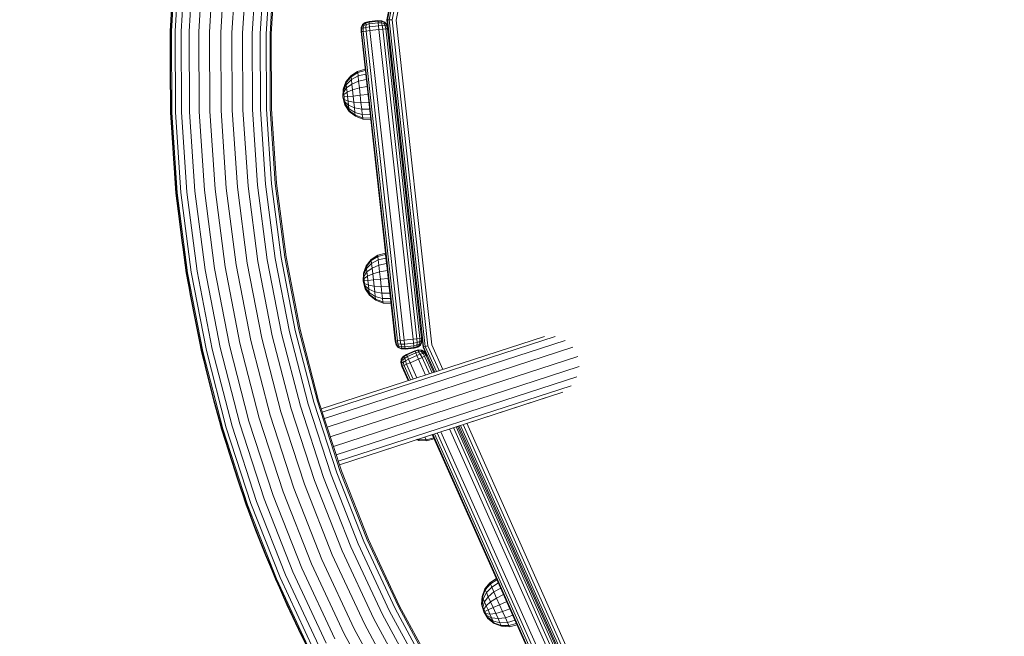
# Model space of a CAD drawing. Units: millimetres. Extents: x 741084 to 757005, y 144024 to 168216.
# Drawn here: x 746510 to 747056, y 149907 to 150248 of the extents above; entities that cross this region are included whole.
import ezdxf

# ---------------------------------------------------------------- set-up
doc = ezdxf.new("R2010")
doc.units = ezdxf.units.MM
doc.header["$PDSIZE"] = -1
doc.layers.add('размер', color=92, linetype='Continuous', lineweight=15)
doc.dimstyles.new('Размер М1.1', dxfattribs={"dimtxt": 300, "dimasz": 200, "dimexe": 1, "dimexo": 1, "dimgap": 50, "dimtad": 1, "dimdec": 0, "dimzin": 0, "dimtxsty": 'Standard', "dimcen": 2.5, "dimazin": 0, "dimtfac": 1, "dimtmove": 0, "dimatfit": 3, "dimfxl": 1, "dimtzin": 0, "dimarcsym": 0})

# ---------------------------------------------------------------- blocks, each defined once
blk = doc.blocks.new('*D26')
at = {"layer": 'Defpoints', "color": 0, "transparency": 16777216}
for p in [(753592.03, 158650.45, 349.74), (741596.69, 144023.91), (751591.02, 144023.91, 349.74)]:
    blk.add_point(p, dxfattribs=at)
at = {"layer": 'размер', "color": 0, "lineweight": -2, "transparency": 16777216}
for p, q in [((753591.03, 158650.45), (741595.69, 158650.45)), ((741596.69, 158450.45), (741596.69, 144223.91)), ((751590.02, 144023.91), (741595.69, 144023.91))]:
    blk.add_line(p, q, dxfattribs=at)
at = {"layer": 'размер', "color": 0, "transparency": 16777216}
for points in [[(741563.36, 158450.45), (741630.03, 158450.45), (741596.69, 158650.45)], [(741563.36, 144223.91), (741630.03, 144223.91), (741596.69, 144023.91)]]:
    blk.add_solid(points, dxfattribs=at)
at = {"layer": 'размер', "color": 0, "transparency": 16777216, "insert": (741346.69, 151337.18), "char_height": 400, "attachment_point": 5, "rotation": 90}
blk.add_mtext('14500', dxfattribs=at)
blk = doc.blocks.new('*D29')
at = {"layer": 'Defpoints', "color": 0, "transparency": 16777216}
for p in [(754165.75, 156831.4, 349.74), (742989.38, 145524.06), (749448.19, 145524.06, 349.74)]:
    blk.add_point(p, dxfattribs=at)
at = {"layer": 'размер', "color": 0, "lineweight": -2, "transparency": 16777216}
for p, q in [((754164.75, 156831.4), (742988.38, 156831.4)), ((742989.38, 156631.4), (742989.38, 145724.06)), ((749447.19, 145524.06), (742988.38, 145524.06))]:
    blk.add_line(p, q, dxfattribs=at)
at = {"layer": 'размер', "color": 0, "transparency": 16777216}
for points in [[(742956.05, 156631.4), (743022.72, 156631.4), (742989.38, 156831.4)], [(742956.05, 145724.06), (743022.72, 145724.06), (742989.38, 145524.06)]]:
    blk.add_solid(points, dxfattribs=at)
at = {"layer": 'размер', "color": 0, "transparency": 16777216, "insert": (742739.38, 151177.73), "char_height": 400, "attachment_point": 5, "rotation": 90}
blk.add_mtext('11200', dxfattribs=at)

msp = doc.modelspace()

# ---------------------------------------------------------------- linework, layer by layer
at = {"color": 0, "linetype": 'Continuous', "lineweight": 0}
for p, q in [((746713.82, 150248.42, 349.74), (746738.97, 150374.29, 349.74)), ((746714.13, 150248.41, 349.74), (746739.27, 150374.18, 349.74)), ((746715.08, 150248.37, 349.74), (746740.16, 150373.85, 349.74)), ((746716.66, 150248.3, 349.74), (746741.64, 150373.31, 349.74)), ((746718.87, 150248.2, 349.74), (746743.72, 150372.56, 349.74)), ((746593.73, 150242.1, 349.74), (746596.43, 150287.38, 349.74)), ((746594.44, 150242.08, 349.74), (746597.13, 150287.32, 349.74)), ((746596.51, 150242.02, 349.74), (746599.19, 150287.13, 349.74)), ((746599.84, 150241.93, 349.74), (746602.51, 150286.83, 349.74)), ((746604.28, 150241.8, 349.74), (746606.93, 150286.43, 349.74)), ((746609.59, 150241.65, 349.74), (746612.22, 150285.95, 349.74)), ((746615.51, 150241.49, 349.74), (746618.12, 150285.41, 349.74)), ((746621.74, 150241.32, 349.74), (746624.33, 150284.85, 349.74)), ((746627.97, 150241.14, 349.74), (746630.54, 150284.28, 349.74)), ((746633.89, 150240.98, 349.74), (746636.43, 150283.75, 349.74)), ((746639.2, 150240.83, 349.74), (746641.72, 150283.27, 349.74)), ((746643.63, 150240.7, 349.74), (746646.14, 150282.86, 349.74)), ((746646.97, 150240.61, 349.74), (746649.46, 150282.56, 349.74)), ((746649.04, 150240.55, 349.74), (746651.53, 150282.37, 349.74)), ((746649.74, 150240.53, 349.74), (746652.23, 150282.31, 349.74)), ((746703.88, 150247.33, 349.74), (746708.85, 150247.88, 349.74)), ((746708.85, 150247.88, 349.74), (746708.88, 150247.57, 349.74)), ((746708.85, 150247.88, 349.74), (746711.06, 150247.81, 349.74)), ((746711.06, 150247.81, 349.74), (746710.94, 150247.48, 349.74)), ((746712.71, 150247.05, 349.74), (746711.06, 150247.81, 349.74)), ((746714.36, 150243.46, 349.74), (746713.82, 150248.42, 349.74)), ((746713.82, 150248.42, 349.74), (746714.13, 150248.41, 349.74)), ((746734.11, 150067.02, 349.74), (746714.13, 150248.41, 349.74)), ((746715.08, 150248.37, 349.74), (746714.13, 150248.41, 349.74)), ((746735.02, 150067.27, 349.74), (746715.08, 150248.37, 349.74)), ((746715.08, 150248.37, 349.74), (746716.66, 150248.3, 349.74)), ((746736.55, 150067.68, 349.74), (746716.66, 150248.3, 349.74)), ((746738.68, 150068.26, 349.74), (746718.87, 150248.2, 349.74)), ((746699.46, 150241.81, 349.74), (746699.53, 150244.02, 349.74)), ((746700.29, 150245.68, 349.74), (746699.53, 150244.02, 349.74)), ((746699.53, 150244.02, 349.74), (746699.86, 150243.9, 349.74)), ((746699.77, 150241.85, 349.74), (746699.86, 150243.9, 349.74)), ((746700.46, 150245.54, 349.74), (746699.86, 150243.9, 349.74)), ((746700.67, 150243.68, 349.74), (746699.86, 150243.9, 349.74)), ((746700.29, 150245.68, 349.74), (746701.74, 150246.78, 349.74)), ((746700.29, 150245.68, 349.74), (746700.46, 150245.54, 349.74)), ((746700.46, 150245.54, 349.74), (746701.93, 150246.49, 349.74)), ((746700.98, 150245.13, 349.74), (746700.46, 150245.54, 349.74)), ((746700.98, 150245.13, 349.74), (746700.67, 150243.68, 349.74)), ((746700.67, 150243.68, 349.74), (746702.19, 150244.16, 349.74)), ((746700.7, 150241.95, 349.74), (746700.67, 150243.68, 349.74)), ((746700.98, 150245.13, 349.74), (746702.32, 150245.74, 349.74)), ((746703.88, 150247.33, 349.74), (746701.74, 150246.78, 349.74)), ((746701.74, 150246.78, 349.74), (746701.93, 150246.49, 349.74)), ((746703.91, 150247.02, 349.74), (746701.93, 150246.49, 349.74)), ((746702.32, 150245.74, 349.74), (746701.93, 150246.49, 349.74)), ((746702.32, 150245.74, 349.74), (746702.19, 150244.16, 349.74)), ((746704.19, 150244.54, 349.74), (746702.19, 150244.16, 349.74)), ((746702.25, 150242.12, 349.74), (746702.19, 150244.16, 349.74)), ((746704.43, 150242.36, 349.74), (746702.25, 150242.12, 349.74)), ((746704.02, 150246.09, 349.74), (746702.32, 150245.74, 349.74)), ((746703.88, 150247.33, 349.74), (746703.91, 150247.02, 349.74)), ((746703.91, 150247.02, 349.74), (746708.88, 150247.57, 349.74)), ((746704.02, 150246.09, 349.74), (746703.91, 150247.02, 349.74)), ((746704.02, 150246.09, 349.74), (746708.99, 150246.64, 349.74)), ((746704.02, 150246.09, 349.74), (746704.19, 150244.54, 349.74)), ((746704.19, 150244.54, 349.74), (746709.16, 150245.08, 349.74)), ((746704.43, 150242.36, 349.74), (746704.19, 150244.54, 349.74)), ((746704.43, 150242.36, 349.74), (746709.4, 150242.91, 349.74)), ((746723.31, 150070.82, 349.74), (746704.43, 150242.36, 349.74)), ((746708.99, 150246.64, 349.74), (746708.88, 150247.57, 349.74)), ((746708.88, 150247.57, 349.74), (746710.94, 150247.48, 349.74)), ((746708.99, 150246.64, 349.74), (746710.71, 150246.67, 349.74)), ((746708.99, 150246.64, 349.74), (746709.16, 150245.08, 349.74)), ((746709.16, 150245.08, 349.74), (746711.19, 150245.15, 349.74)), ((746709.4, 150242.91, 349.74), (746709.16, 150245.08, 349.74)), ((746709.4, 150242.91, 349.74), (746711.57, 150243.15, 349.74)), ((746709.4, 150242.91, 349.74), (746728.28, 150071.36, 349.74)), ((746710.71, 150246.67, 349.74), (746710.94, 150247.48, 349.74)), ((746712.16, 150246.36, 349.74), (746710.71, 150246.67, 349.74)), ((746710.71, 150246.67, 349.74), (746711.19, 150245.15, 349.74)), ((746712.57, 150246.87, 349.74), (746710.94, 150247.48, 349.74)), ((746712.78, 150245.01, 349.74), (746711.19, 150245.15, 349.74)), ((746711.57, 150243.15, 349.74), (746711.19, 150245.15, 349.74)), ((746713.12, 150243.32, 349.74), (746711.57, 150243.15, 349.74)), ((746711.57, 150243.15, 349.74), (746730.46, 150071.6, 349.74)), ((746712.16, 150246.36, 349.74), (746712.57, 150246.87, 349.74)), ((746712.16, 150246.36, 349.74), (746712.78, 150245.01, 349.74)), ((746712.71, 150247.05, 349.74), (746712.57, 150246.87, 349.74)), ((746712.57, 150246.87, 349.74), (746713.52, 150245.41, 349.74)), ((746712.71, 150247.05, 349.74), (746713.82, 150245.6, 349.74)), ((746712.78, 150245.01, 349.74), (746713.52, 150245.41, 349.74)), ((746713.12, 150243.32, 349.74), (746712.78, 150245.01, 349.74)), ((746713.12, 150243.32, 349.74), (746714.06, 150243.42, 349.74)), ((746732.01, 150071.77, 349.74), (746713.12, 150243.32, 349.74)), ((746713.82, 150245.6, 349.74), (746713.52, 150245.41, 349.74)), ((746714.06, 150243.42, 349.74), (746713.52, 150245.41, 349.74)), ((746714.36, 150243.46, 349.74), (746713.82, 150245.6, 349.74)), ((746714.37, 150243.46, 349.74), (746714.06, 150243.42, 349.74)), ((746732.94, 150071.88, 349.74), (746714.06, 150243.42, 349.74)), ((746593.91, 150197.02, 349.74), (746593.73, 150242.1, 349.74)), ((746594.61, 150197.05, 349.74), (746594.44, 150242.08, 349.74)), ((746596.68, 150197.12, 349.74), (746596.51, 150242.02, 349.74)), ((746600.01, 150197.24, 349.74), (746599.84, 150241.93, 349.74)), ((746604.45, 150197.39, 349.74), (746604.28, 150241.8, 349.74)), ((746609.76, 150197.58, 349.74), (746609.59, 150241.65, 349.74)), ((746615.67, 150197.78, 349.74), (746615.51, 150241.49, 349.74)), ((746621.9, 150198, 349.74), (746621.74, 150241.32, 349.74)), ((746628.13, 150198.22, 349.74), (746627.97, 150241.14, 349.74)), ((746634.05, 150198.43, 349.74), (746633.89, 150240.98, 349.74)), ((746639.36, 150198.61, 349.74), (746639.2, 150240.83, 349.74)), ((746643.79, 150198.77, 349.74), (746643.63, 150240.7, 349.74)), ((746647.13, 150198.89, 349.74), (746646.97, 150240.61, 349.74)), ((746649.2, 150198.96, 349.74), (746649.04, 150240.55, 349.74)), ((746649.9, 150198.98, 349.74), (746649.74, 150240.53, 349.74)), ((746699.46, 150241.81, 349.74), (746699.77, 150241.85, 349.74)), ((746699.46, 150241.81, 349.74), (746718.34, 150070.27, 349.74)), ((746700.7, 150241.95, 349.74), (746699.77, 150241.85, 349.74)), ((746699.77, 150241.85, 349.74), (746718.65, 150070.3, 349.74)), ((746700.7, 150241.95, 349.74), (746702.25, 150242.12, 349.74)), ((746700.7, 150241.95, 349.74), (746719.59, 150070.41, 349.74)), ((746721.14, 150070.58, 349.74), (746702.25, 150242.12, 349.74)), ((746697.53, 150219.79, 349.74), (746701.75, 150220.94, 349.74)), ((746691.13, 150213.97, 349.74), (746693.87, 150217.38, 349.74)), ((746691.17, 150213.57, 349.74), (746693.93, 150216.83, 349.74)), ((746691.3, 150212.4, 349.74), (746694.11, 150215.23, 349.74)), ((746693.87, 150217.38, 349.74), (746697.53, 150219.79, 349.74)), ((746693.87, 150217.38, 349.74), (746693.93, 150216.83, 349.74)), ((746693.93, 150216.83, 349.74), (746697.6, 150219.14, 349.74)), ((746693.93, 150216.83, 349.74), (746694.11, 150215.23, 349.74)), ((746694.11, 150215.23, 349.74), (746697.81, 150217.26, 349.74)), ((746694.11, 150215.23, 349.74), (746694.38, 150212.74, 349.74)), ((746697.53, 150219.79, 349.74), (746697.6, 150219.14, 349.74)), ((746697.6, 150219.14, 349.74), (746701.83, 150220.26, 349.74)), ((746697.6, 150219.14, 349.74), (746697.81, 150217.26, 349.74)), ((746697.81, 150217.26, 349.74), (746702.05, 150218.28, 349.74)), ((746697.81, 150217.26, 349.74), (746698.13, 150214.33, 349.74)), ((746698.13, 150214.33, 349.74), (746702.39, 150215.2, 349.74)), ((746689.37, 150205.49, 349.74), (746689.58, 150209.87, 349.74)), ((746689.58, 150209.87, 349.74), (746691.13, 150213.97, 349.74)), ((746689.58, 150209.87, 349.74), (746689.6, 150209.66, 349.74)), ((746689.6, 150209.66, 349.74), (746691.17, 150213.57, 349.74)), ((746689.6, 150209.66, 349.74), (746689.67, 150209.05, 349.74)), ((746689.67, 150209.05, 349.74), (746691.3, 150212.4, 349.74)), ((746689.77, 150208.1, 349.74), (746691.5, 150210.59, 349.74)), ((746691.13, 150213.97, 349.74), (746691.17, 150213.57, 349.74)), ((746691.17, 150213.57, 349.74), (746691.3, 150212.4, 349.74)), ((746691.3, 150212.4, 349.74), (746691.5, 150210.59, 349.74)), ((746691.5, 150210.59, 349.74), (746694.38, 150212.74, 349.74)), ((746691.5, 150210.59, 349.74), (746691.75, 150208.31, 349.74)), ((746691.75, 150208.31, 349.74), (746694.73, 150209.6, 349.74)), ((746694.38, 150212.74, 349.74), (746698.13, 150214.33, 349.74)), ((746694.38, 150212.74, 349.74), (746694.73, 150209.6, 349.74)), ((746694.73, 150209.6, 349.74), (746698.54, 150210.64, 349.74)), ((746695.11, 150206.12, 349.74), (746694.73, 150209.6, 349.74)), ((746698.13, 150214.33, 349.74), (746698.54, 150210.64, 349.74)), ((746698.54, 150210.64, 349.74), (746702.81, 150211.33, 349.74)), ((746698.99, 150206.55, 349.74), (746698.54, 150210.64, 349.74)), ((746689.37, 150205.49, 349.74), (746690.53, 150201.27, 349.74)), ((746689.67, 150209.05, 349.74), (746689.77, 150208.1, 349.74)), ((746689.77, 150208.1, 349.74), (746689.91, 150206.9, 349.74)), ((746689.91, 150206.9, 349.74), (746691.75, 150208.31, 349.74)), ((746690.05, 150205.57, 349.74), (746689.91, 150206.9, 349.74)), ((746690.05, 150205.57, 349.74), (746692.03, 150205.79, 349.74)), ((746690.05, 150205.57, 349.74), (746690.2, 150204.24, 349.74)), ((746690.2, 150204.24, 349.74), (746692.31, 150203.26, 349.74)), ((746690.2, 150204.24, 349.74), (746690.33, 150203.04, 349.74)), ((746692.03, 150205.79, 349.74), (746691.75, 150208.31, 349.74)), ((746692.03, 150205.79, 349.74), (746695.11, 150206.12, 349.74)), ((746692.03, 150205.79, 349.74), (746692.31, 150203.26, 349.74)), ((746695.11, 150206.12, 349.74), (746698.99, 150206.55, 349.74)), ((746695.11, 150206.12, 349.74), (746695.49, 150202.65, 349.74)), ((746698.99, 150206.55, 349.74), (746703.29, 150207.03, 349.74)), ((746698.99, 150206.55, 349.74), (746699.44, 150202.46, 349.74)), ((746642.16, 150156.74, 349.74), (746639.36, 150198.61, 349.74)), ((746646.57, 150157.17, 349.74), (746643.79, 150198.77, 349.74)), ((746649.89, 150157.5, 349.74), (746647.13, 150198.89, 349.74)), ((746651.95, 150157.7, 349.74), (746649.2, 150198.96, 349.74)), ((746652.65, 150157.77, 349.74), (746649.9, 150198.98, 349.74)), ((746690.33, 150203.04, 349.74), (746692.56, 150200.98, 349.74)), ((746690.33, 150203.04, 349.74), (746690.44, 150202.09, 349.74)), ((746690.44, 150202.09, 349.74), (746692.76, 150199.17, 349.74)), ((746690.44, 150202.09, 349.74), (746690.5, 150201.48, 349.74)), ((746690.5, 150201.48, 349.74), (746692.89, 150198.01, 349.74)), ((746690.5, 150201.48, 349.74), (746690.53, 150201.27, 349.74)), ((746690.53, 150201.27, 349.74), (746692.93, 150197.61, 349.74)), ((746692.31, 150203.26, 349.74), (746695.49, 150202.65, 349.74)), ((746692.31, 150203.26, 349.74), (746692.56, 150200.98, 349.74)), ((746692.56, 150200.98, 349.74), (746695.84, 150199.51, 349.74)), ((746692.56, 150200.98, 349.74), (746692.76, 150199.17, 349.74)), ((746692.76, 150199.17, 349.74), (746696.11, 150197.02, 349.74)), ((746692.76, 150199.17, 349.74), (746692.89, 150198.01, 349.74)), ((746695.49, 150202.65, 349.74), (746699.44, 150202.46, 349.74)), ((746695.49, 150202.65, 349.74), (746695.84, 150199.51, 349.74)), ((746695.84, 150199.51, 349.74), (746699.84, 150198.77, 349.74)), ((746695.84, 150199.51, 349.74), (746696.11, 150197.02, 349.74)), ((746699.44, 150202.46, 349.74), (746703.76, 150202.73, 349.74)), ((746699.44, 150202.46, 349.74), (746699.84, 150198.77, 349.74)), ((746699.84, 150198.77, 349.74), (746704.19, 150198.85, 349.74)), ((746699.84, 150198.77, 349.74), (746700.17, 150195.84, 349.74)), ((746596.9, 150152.29, 349.74), (746593.91, 150197.02, 349.74)), ((746597.59, 150152.36, 349.74), (746594.61, 150197.05, 349.74)), ((746599.66, 150152.56, 349.74), (746596.68, 150197.12, 349.74)), ((746602.98, 150152.89, 349.74), (746600.01, 150197.24, 349.74)), ((746607.39, 150153.32, 349.74), (746604.45, 150197.39, 349.74)), ((746612.68, 150153.84, 349.74), (746609.76, 150197.58, 349.74)), ((746618.57, 150154.42, 349.74), (746615.67, 150197.78, 349.74)), ((746624.77, 150155.03, 349.74), (746621.9, 150198, 349.74)), ((746630.98, 150155.64, 349.74), (746628.13, 150198.22, 349.74)), ((746636.87, 150156.22, 349.74), (746634.05, 150198.43, 349.74)), ((746692.89, 150198.01, 349.74), (746696.29, 150195.42, 349.74)), ((746692.89, 150198.01, 349.74), (746692.93, 150197.61, 349.74)), ((746692.93, 150197.61, 349.74), (746696.35, 150194.87, 349.74)), ((746696.11, 150197.02, 349.74), (746700.17, 150195.84, 349.74)), ((746696.11, 150197.02, 349.74), (746696.29, 150195.42, 349.74)), ((746696.29, 150195.42, 349.74), (746700.37, 150193.96, 349.74)), ((746696.29, 150195.42, 349.74), (746696.35, 150194.87, 349.74)), ((746696.35, 150194.87, 349.74), (746700.44, 150193.32, 349.74)), ((746700.17, 150195.84, 349.74), (746704.53, 150195.77, 349.74)), ((746700.17, 150195.84, 349.74), (746700.37, 150193.96, 349.74)), ((746700.37, 150193.96, 349.74), (746704.74, 150193.79, 349.74)), ((746700.37, 150193.96, 349.74), (746700.44, 150193.32, 349.74)), ((746700.44, 150193.32, 349.74), (746704.82, 150193.11, 349.74)), ((746630.3, 150112.51, 349.74), (746624.77, 150155.03, 349.74)), ((746636.45, 150113.5, 349.74), (746630.98, 150155.64, 349.74)), ((746642.3, 150114.45, 349.74), (746636.87, 150156.22, 349.74)), ((746647.54, 150115.29, 349.74), (746642.16, 150156.74, 349.74)), ((746651.92, 150116, 349.74), (746646.57, 150157.17, 349.74)), ((746655.21, 150116.53, 349.74), (746649.89, 150157.5, 349.74)), ((746657.26, 150116.86, 349.74), (746651.95, 150157.7, 349.74)), ((746657.95, 150116.98, 349.74), (746652.65, 150157.77, 349.74)), ((746602.64, 150108.04, 349.74), (746596.9, 150152.29, 349.74)), ((746603.34, 150108.15, 349.74), (746597.59, 150152.36, 349.74)), ((746605.38, 150108.48, 349.74), (746599.66, 150152.56, 349.74)), ((746608.67, 150109.01, 349.74), (746602.98, 150152.89, 349.74)), ((746613.05, 150109.72, 349.74), (746607.39, 150153.32, 349.74)), ((746618.3, 150110.57, 349.74), (746612.68, 150153.84, 349.74)), ((746624.14, 150111.51, 349.74), (746618.57, 150154.42, 349.74)), ((746665.05, 150076.56, 349.74), (746657.26, 150116.86, 349.74)), ((746665.74, 150076.72, 349.74), (746657.95, 150116.98, 349.74)), ((746705.09, 150115.41, 349.74), (746708.76, 150117.82, 349.74)), ((746705.15, 150114.86, 349.74), (746708.83, 150117.17, 349.74)), ((746708.76, 150117.82, 349.74), (746712.98, 150118.97, 349.74)), ((746708.76, 150117.82, 349.74), (746708.83, 150117.17, 349.74)), ((746708.83, 150117.17, 349.74), (746713.06, 150118.29, 349.74)), ((746708.83, 150117.17, 349.74), (746709.03, 150115.29, 349.74)), ((746713.35, 150115.64, 349.74), (746712.98, 150118.97, 349.74)), ((746712.98, 150118.97, 349.74), (746713.06, 150118.29, 349.74)), ((746713.06, 150118.29, 349.74), (746713.27, 150116.31, 349.74)), ((746632.33, 150069.18, 349.74), (746624.14, 150111.51, 349.74)), ((746638.41, 150070.55, 349.74), (746630.3, 150112.51, 349.74)), ((746644.49, 150071.92, 349.74), (746636.45, 150113.5, 349.74)), ((746650.27, 150073.23, 349.74), (746642.3, 150114.45, 349.74)), ((746655.45, 150074.4, 349.74), (746647.54, 150115.29, 349.74)), ((746659.78, 150075.37, 349.74), (746651.92, 150116, 349.74)), ((746663.03, 150076.11, 349.74), (746655.21, 150116.53, 349.74)), ((746700.8, 150107.9, 349.74), (746702.35, 150112, 349.74)), ((746700.83, 150107.69, 349.74), (746702.4, 150111.6, 349.74)), ((746702.35, 150112, 349.74), (746705.09, 150115.41, 349.74)), ((746702.35, 150112, 349.74), (746702.4, 150111.6, 349.74)), ((746702.4, 150111.6, 349.74), (746705.15, 150114.86, 349.74)), ((746702.4, 150111.6, 349.74), (746702.53, 150110.43, 349.74)), ((746702.53, 150110.43, 349.74), (746705.33, 150113.26, 349.74)), ((746705.09, 150115.41, 349.74), (746705.15, 150114.86, 349.74)), ((746705.15, 150114.86, 349.74), (746705.33, 150113.26, 349.74)), ((746705.33, 150113.26, 349.74), (746709.03, 150115.29, 349.74)), ((746705.33, 150113.26, 349.74), (746705.6, 150110.77, 349.74)), ((746705.6, 150110.77, 349.74), (746709.36, 150112.36, 349.74)), ((746709.03, 150115.29, 349.74), (746713.27, 150116.31, 349.74)), ((746709.03, 150115.29, 349.74), (746709.36, 150112.36, 349.74)), ((746709.36, 150112.36, 349.74), (746713.61, 150113.24, 349.74)), ((746709.36, 150112.36, 349.74), (746709.76, 150108.67, 349.74)), ((746714.04, 150109.36, 349.74), (746713.27, 150116.31, 349.74)), ((746713.27, 150116.31, 349.74), (746713.61, 150113.24, 349.74)), ((746713.61, 150113.24, 349.74), (746714.04, 150109.36, 349.74)), ((746611.09, 150064.39, 349.74), (746602.64, 150108.04, 349.74)), ((746611.77, 150064.54, 349.74), (746603.34, 150108.15, 349.74)), ((746613.79, 150065, 349.74), (746605.38, 150108.48, 349.74)), ((746617.05, 150065.73, 349.74), (746608.67, 150109.01, 349.74)), ((746621.37, 150066.71, 349.74), (746613.05, 150109.72, 349.74)), ((746626.56, 150067.88, 349.74), (746618.3, 150110.57, 349.74)), ((746700.6, 150103.52, 349.74), (746700.8, 150107.9, 349.74)), ((746700.8, 150107.9, 349.74), (746700.83, 150107.69, 349.74)), ((746700.83, 150107.69, 349.74), (746700.9, 150107.08, 349.74)), ((746700.9, 150107.08, 349.74), (746702.53, 150110.43, 349.74)), ((746700.9, 150107.08, 349.74), (746701, 150106.13, 349.74)), ((746701, 150106.13, 349.74), (746702.73, 150108.62, 349.74)), ((746701, 150106.13, 349.74), (746701.13, 150104.93, 349.74)), ((746701.13, 150104.93, 349.74), (746702.98, 150106.34, 349.74)), ((746702.53, 150110.43, 349.74), (746702.73, 150108.62, 349.74)), ((746702.73, 150108.62, 349.74), (746705.6, 150110.77, 349.74)), ((746702.73, 150108.62, 349.74), (746702.98, 150106.34, 349.74)), ((746702.98, 150106.34, 349.74), (746705.95, 150107.64, 349.74)), ((746703.25, 150103.82, 349.74), (746702.98, 150106.34, 349.74)), ((746705.6, 150110.77, 349.74), (746705.95, 150107.64, 349.74)), ((746705.95, 150107.64, 349.74), (746709.76, 150108.67, 349.74)), ((746706.33, 150104.16, 349.74), (746705.95, 150107.64, 349.74)), ((746709.76, 150108.67, 349.74), (746714.04, 150109.36, 349.74)), ((746710.21, 150104.58, 349.74), (746709.76, 150108.67, 349.74)), ((746714.51, 150105.06, 349.74), (746714.04, 150109.36, 349.74)), ((746700.6, 150103.52, 349.74), (746701.75, 150099.3, 349.74)), ((746701.28, 150103.6, 349.74), (746701.13, 150104.93, 349.74)), ((746701.28, 150103.6, 349.74), (746703.25, 150103.82, 349.74)), ((746701.28, 150103.6, 349.74), (746701.42, 150102.27, 349.74)), ((746701.42, 150102.27, 349.74), (746703.53, 150101.29, 349.74)), ((746701.42, 150102.27, 349.74), (746701.56, 150101.07, 349.74)), ((746701.56, 150101.07, 349.74), (746703.78, 150099.01, 349.74)), ((746701.56, 150101.07, 349.74), (746701.66, 150100.12, 349.74)), ((746703.25, 150103.82, 349.74), (746706.33, 150104.16, 349.74)), ((746703.25, 150103.82, 349.74), (746703.53, 150101.29, 349.74)), ((746703.53, 150101.29, 349.74), (746706.72, 150100.68, 349.74)), ((746703.53, 150101.29, 349.74), (746703.78, 150099.01, 349.74)), ((746706.33, 150104.16, 349.74), (746710.21, 150104.58, 349.74)), ((746706.33, 150104.16, 349.74), (746706.72, 150100.68, 349.74)), ((746706.72, 150100.68, 349.74), (746710.66, 150100.49, 349.74)), ((746706.72, 150100.68, 349.74), (746707.06, 150097.54, 349.74)), ((746710.21, 150104.58, 349.74), (746714.51, 150105.06, 349.74)), ((746710.21, 150104.58, 349.74), (746710.66, 150100.49, 349.74)), ((746710.66, 150100.49, 349.74), (746714.99, 150100.76, 349.74)), ((746710.66, 150100.49, 349.74), (746711.07, 150096.8, 349.74)), ((746714.51, 150105.06, 349.74), (746715.41, 150096.88, 349.74)), ((746714.51, 150105.06, 349.74), (746714.99, 150100.76, 349.74)), ((746714.99, 150100.76, 349.74), (746715.41, 150096.88, 349.74)), ((746701.66, 150100.12, 349.74), (746703.98, 150097.2, 349.74)), ((746701.66, 150100.12, 349.74), (746701.73, 150099.51, 349.74)), ((746701.73, 150099.51, 349.74), (746704.11, 150096.04, 349.74)), ((746701.73, 150099.51, 349.74), (746701.75, 150099.3, 349.74)), ((746701.75, 150099.3, 349.74), (746704.15, 150095.64, 349.74)), ((746703.78, 150099.01, 349.74), (746707.06, 150097.54, 349.74)), ((746703.78, 150099.01, 349.74), (746703.98, 150097.2, 349.74)), ((746703.98, 150097.2, 349.74), (746707.34, 150095.05, 349.74)), ((746703.98, 150097.2, 349.74), (746704.11, 150096.04, 349.74)), ((746704.11, 150096.04, 349.74), (746707.51, 150093.45, 349.74)), ((746704.11, 150096.04, 349.74), (746704.15, 150095.64, 349.74)), ((746704.15, 150095.64, 349.74), (746707.57, 150092.9, 349.74)), ((746707.06, 150097.54, 349.74), (746711.07, 150096.8, 349.74)), ((746707.06, 150097.54, 349.74), (746707.34, 150095.05, 349.74)), ((746707.34, 150095.05, 349.74), (746711.39, 150093.88, 349.74)), ((746707.34, 150095.05, 349.74), (746707.51, 150093.45, 349.74)), ((746711.07, 150096.8, 349.74), (746715.41, 150096.88, 349.74)), ((746711.07, 150096.8, 349.74), (746711.39, 150093.88, 349.74)), ((746715.41, 150096.88, 349.74), (746715.75, 150093.8, 349.74)), ((746707.51, 150093.45, 349.74), (746711.6, 150092, 349.74)), ((746707.51, 150093.45, 349.74), (746707.57, 150092.9, 349.74)), ((746707.57, 150092.9, 349.74), (746711.67, 150091.35, 349.74)), ((746711.39, 150093.88, 349.74), (746715.75, 150093.8, 349.74)), ((746711.39, 150093.88, 349.74), (746711.6, 150092, 349.74)), ((746711.6, 150092, 349.74), (746715.97, 150091.82, 349.74)), ((746711.6, 150092, 349.74), (746711.67, 150091.35, 349.74)), ((746711.67, 150091.35, 349.74), (746716.04, 150091.14, 349.74)), ((746715.75, 150093.8, 349.74), (746715.97, 150091.82, 349.74)), ((746715.97, 150091.82, 349.74), (746716.04, 150091.14, 349.74)), ((746660.74, 150032.68, 349.74), (746650.27, 150073.23, 349.74)), ((746665.84, 150034.17, 349.74), (746655.45, 150074.4, 349.74)), ((746670.1, 150035.4, 349.74), (746659.78, 150075.37, 349.74)), ((746673.31, 150036.34, 349.74), (746663.03, 150076.11, 349.74)), ((746675.29, 150036.92, 349.74), (746665.05, 150076.56, 349.74)), ((746675.97, 150037.11, 349.74), (746665.74, 150076.72, 349.74)), ((746637.4, 150025.9, 349.74), (746626.56, 150067.88, 349.74)), ((746643.09, 150027.55, 349.74), (746632.33, 150069.18, 349.74)), ((746649.07, 150029.29, 349.74), (746638.41, 150070.55, 349.74)), ((746655.06, 150031.03, 349.74), (746644.49, 150071.92, 349.74)), ((746801.12, 150072.89, 349.74), (746677.41, 150032.69, 349.74)), ((746807.03, 150072.75, 349.74), (746678.01, 150030.83, 349.74)), ((746812.49, 150070.65, 349.74), (746679.15, 150027.32, 349.74)), ((746718.34, 150070.27, 349.74), (746718.65, 150070.3, 349.74)), ((746718.34, 150070.27, 349.74), (746718.89, 150068.13, 349.74)), ((746719.59, 150070.41, 349.74), (746718.65, 150070.3, 349.74)), ((746718.65, 150070.3, 349.74), (746719.19, 150068.32, 349.74)), ((746718.89, 150068.13, 349.74), (746719.19, 150068.32, 349.74)), ((746720, 150066.68, 349.74), (746718.89, 150068.13, 349.74)), ((746719.93, 150068.71, 349.74), (746719.19, 150068.32, 349.74)), ((746720.13, 150066.85, 349.74), (746719.19, 150068.32, 349.74)), ((746719.59, 150070.41, 349.74), (746721.14, 150070.58, 349.74)), ((746719.59, 150070.41, 349.74), (746719.93, 150068.71, 349.74)), ((746719.93, 150068.71, 349.74), (746721.52, 150068.57, 349.74)), ((746720.55, 150067.37, 349.74), (746719.93, 150068.71, 349.74)), ((746723.31, 150070.82, 349.74), (746721.14, 150070.58, 349.74)), ((746721.14, 150070.58, 349.74), (746721.52, 150068.57, 349.74)), ((746723.55, 150068.64, 349.74), (746721.52, 150068.57, 349.74)), ((746722, 150067.06, 349.74), (746721.52, 150068.57, 349.74)), ((746723.31, 150070.82, 349.74), (746728.28, 150071.36, 349.74)), ((746723.31, 150070.82, 349.74), (746723.55, 150068.64, 349.74)), ((746723.55, 150068.64, 349.74), (746728.52, 150069.19, 349.74)), ((746723.72, 150067.09, 349.74), (746723.55, 150068.64, 349.74)), ((746728.28, 150071.36, 349.74), (746730.46, 150071.6, 349.74)), ((746728.28, 150071.36, 349.74), (746728.52, 150069.19, 349.74)), ((746728.52, 150069.19, 349.74), (746730.53, 150069.57, 349.74)), ((746728.69, 150067.64, 349.74), (746728.52, 150069.19, 349.74)), ((746728.69, 150067.64, 349.74), (746730.39, 150067.98, 349.74)), ((746730.39, 150067.98, 349.74), (746730.53, 150069.57, 349.74)), ((746731.73, 150068.6, 349.74), (746730.39, 150067.98, 349.74)), ((746730.39, 150067.98, 349.74), (746730.78, 150067.24, 349.74)), ((746732.01, 150071.77, 349.74), (746730.46, 150071.6, 349.74)), ((746730.46, 150071.6, 349.74), (746730.53, 150069.57, 349.74)), ((746732.04, 150070.05, 349.74), (746730.53, 150069.57, 349.74)), ((746732.25, 150068.18, 349.74), (746730.78, 150067.24, 349.74)), ((746732.42, 150068.05, 349.74), (746730.97, 150066.94, 349.74)), ((746731.73, 150068.6, 349.74), (746732.04, 150070.05, 349.74)), ((746731.73, 150068.6, 349.74), (746732.25, 150068.18, 349.74)), ((746732.01, 150071.77, 349.74), (746732.94, 150071.88, 349.74)), ((746732.01, 150071.77, 349.74), (746732.04, 150070.05, 349.74)), ((746732.04, 150070.05, 349.74), (746732.85, 150069.82, 349.74)), ((746732.25, 150068.18, 349.74), (746732.85, 150069.82, 349.74)), ((746732.42, 150068.05, 349.74), (746732.25, 150068.18, 349.74)), ((746732.42, 150068.05, 349.74), (746733.18, 150069.7, 349.74)), ((746732.94, 150071.88, 349.74), (746732.85, 150069.82, 349.74)), ((746733.18, 150069.7, 349.74), (746732.85, 150069.82, 349.74)), ((746733.25, 150071.91, 349.74), (746732.94, 150071.88, 349.74)), ((746733.25, 150071.91, 349.74), (746733.18, 150069.7, 349.74)), ((746733.8, 150066.94, 349.74), (746733.25, 150071.91, 349.74)), ((746733.8, 150066.94, 349.74), (746733.25, 150071.9, 349.74)), ((746735.02, 150067.27, 349.74), (746736.55, 150067.68, 349.74)), ((746742.69, 150053.9, 349.74), (746736.55, 150067.68, 349.74)), ((746744.78, 150054.58, 349.74), (746738.68, 150068.26, 349.74)), ((746622.17, 150021.47, 349.74), (746611.09, 150064.39, 349.74)), ((746622.85, 150021.66, 349.74), (746611.77, 150064.54, 349.74)), ((746624.84, 150022.24, 349.74), (746613.79, 150065, 349.74)), ((746628.04, 150023.17, 349.74), (746617.05, 150065.73, 349.74)), ((746632.3, 150024.41, 349.74), (746621.37, 150066.71, 349.74)), ((746816.84, 150066.85, 349.74), (746680.68, 150022.6, 349.74)), ((746720, 150066.68, 349.74), (746720.13, 150066.85, 349.74)), ((746720, 150066.68, 349.74), (746721.65, 150065.92, 349.74)), ((746720.55, 150067.37, 349.74), (746720.13, 150066.85, 349.74)), ((746720.13, 150066.85, 349.74), (746721.77, 150066.25, 349.74)), ((746720.55, 150067.37, 349.74), (746722, 150067.06, 349.74)), ((746721.65, 150065.92, 349.74), (746721.77, 150066.25, 349.74)), ((746723.86, 150065.85, 349.74), (746721.65, 150065.92, 349.74)), ((746722, 150067.06, 349.74), (746721.77, 150066.25, 349.74)), ((746723.83, 150066.16, 349.74), (746721.77, 150066.25, 349.74)), ((746723.72, 150067.09, 349.74), (746722, 150067.06, 349.74)), ((746724.67, 150062.87, 349.74), (746722.79, 150061.7, 349.74)), ((746724.79, 150062.59, 349.74), (746723.07, 150061.47, 349.74)), ((746723.72, 150067.09, 349.74), (746728.69, 150067.64, 349.74)), ((746723.72, 150067.09, 349.74), (746723.83, 150066.16, 349.74)), ((746723.83, 150066.16, 349.74), (746728.8, 150066.7, 349.74)), ((746723.86, 150065.85, 349.74), (746723.83, 150066.16, 349.74)), ((746723.86, 150065.85, 349.74), (746728.83, 150066.39, 349.74)), ((746724.67, 150062.87, 349.74), (746729.23, 150064.91, 349.74)), ((746724.67, 150062.87, 349.74), (746724.79, 150062.59, 349.74)), ((746724.79, 150062.59, 349.74), (746729.36, 150064.62, 349.74)), ((746725.17, 150061.73, 349.74), (746724.79, 150062.59, 349.74)), ((746725.17, 150061.73, 349.74), (746729.74, 150063.76, 349.74)), ((746725.81, 150060.3, 349.74), (746730.38, 150062.34, 349.74)), ((746728.69, 150067.64, 349.74), (746728.8, 150066.7, 349.74)), ((746728.8, 150066.7, 349.74), (746730.78, 150067.24, 349.74)), ((746728.83, 150066.39, 349.74), (746728.8, 150066.7, 349.74)), ((746728.83, 150066.39, 349.74), (746730.97, 150066.94, 349.74)), ((746729.23, 150064.91, 349.74), (746731.36, 150065.51, 349.74)), ((746729.23, 150064.91, 349.74), (746729.36, 150064.62, 349.74)), ((746729.36, 150064.62, 349.74), (746731.34, 150065.16, 349.74)), ((746729.74, 150063.76, 349.74), (746729.36, 150064.62, 349.74)), ((746729.74, 150063.76, 349.74), (746731.37, 150064.32, 349.74)), ((746729.74, 150063.76, 349.74), (746730.38, 150062.34, 349.74)), ((746730.38, 150062.34, 349.74), (746732.3, 150063.02, 349.74)), ((746731.27, 150060.34, 349.74), (746730.38, 150062.34, 349.74)), ((746730.97, 150066.94, 349.74), (746730.78, 150067.24, 349.74)), ((746731.36, 150065.51, 349.74), (746731.34, 150065.16, 349.74)), ((746731.37, 150064.32, 349.74), (746731.34, 150065.16, 349.74)), ((746733.09, 150065.08, 349.74), (746731.34, 150065.16, 349.74)), ((746733.17, 150065.29, 349.74), (746731.36, 150065.51, 349.74)), ((746732.85, 150064.46, 349.74), (746731.37, 150064.32, 349.74)), ((746731.37, 150064.32, 349.74), (746732.3, 150063.02, 349.74)), ((746733.85, 150063.37, 349.74), (746732.3, 150063.02, 349.74)), ((746733.27, 150061.23, 349.74), (746732.3, 150063.02, 349.74)), ((746732.85, 150064.46, 349.74), (746733.09, 150065.08, 349.74)), ((746732.85, 150064.46, 349.74), (746733.85, 150063.37, 349.74)), ((746733.17, 150065.29, 349.74), (746733.09, 150065.08, 349.74)), ((746733.09, 150065.08, 349.74), (746734.44, 150063.97, 349.74)), ((746733.17, 150065.29, 349.74), (746734.66, 150064.24, 349.74)), ((746733.8, 150066.94, 349.74), (746734.11, 150067.02, 349.74)), ((746733.8, 150066.94, 349.74), (746733.8, 150066.94, 349.74)), ((746735.83, 150062.39, 349.74), (746733.8, 150066.94, 349.74)), ((746735.83, 150062.38, 349.74), (746733.8, 150066.94, 349.74)), ((746733.85, 150063.37, 349.74), (746734.44, 150063.97, 349.74)), ((746734.69, 150061.86, 349.74), (746733.85, 150063.37, 349.74)), ((746735.02, 150067.27, 349.74), (746734.11, 150067.02, 349.74)), ((746740.29, 150053.12, 349.74), (746734.11, 150067.02, 349.74)), ((746734.66, 150064.24, 349.74), (746734.44, 150063.97, 349.74)), ((746735.55, 150062.25, 349.74), (746734.44, 150063.97, 349.74)), ((746735.83, 150062.38, 349.74), (746734.66, 150064.24, 349.74)), ((746734.69, 150061.86, 349.74), (746735.55, 150062.25, 349.74)), ((746741.19, 150053.42, 349.74), (746735.02, 150067.27, 349.74)), ((746735.83, 150062.37, 349.74), (746735.55, 150062.25, 349.74)), ((746739.7, 150052.93, 349.74), (746735.55, 150062.25, 349.74)), ((746819.57, 150061.8, 349.74), (746682.43, 150017.24, 349.74)), ((746721.75, 150060.2, 349.74), (746721.53, 150058.4, 349.74)), ((746721.53, 150058.4, 349.74), (746721.88, 150058.38, 349.74)), ((746722.13, 150056.27, 349.74), (746721.53, 150058.4, 349.74)), ((746721.75, 150060.2, 349.74), (746722.79, 150061.7, 349.74)), ((746721.75, 150060.2, 349.74), (746721.95, 150060.13, 349.74)), ((746721.95, 150060.13, 349.74), (746721.88, 150058.38, 349.74)), ((746722.72, 150058.41, 349.74), (746721.88, 150058.38, 349.74)), ((746722.42, 150056.4, 349.74), (746721.88, 150058.38, 349.74)), ((746721.95, 150060.13, 349.74), (746723.07, 150061.47, 349.74)), ((746722.57, 150059.89, 349.74), (746721.95, 150060.13, 349.74)), ((746723.27, 150056.78, 349.74), (746722.42, 150056.4, 349.74)), ((746722.57, 150059.89, 349.74), (746723.67, 150060.89, 349.74)), ((746722.57, 150059.89, 349.74), (746722.72, 150058.41, 349.74)), ((746722.72, 150058.41, 349.74), (746724.02, 150059.33, 349.74)), ((746723.27, 150056.78, 349.74), (746722.72, 150058.41, 349.74)), ((746722.79, 150061.7, 349.74), (746723.07, 150061.47, 349.74)), ((746723.67, 150060.89, 349.74), (746723.07, 150061.47, 349.74)), ((746723.27, 150056.78, 349.74), (746724.7, 150057.41, 349.74)), ((746723.27, 150056.78, 349.74), (746726.85, 150048.76, 349.74)), ((746725.17, 150061.73, 349.74), (746723.67, 150060.89, 349.74)), ((746723.67, 150060.89, 349.74), (746724.02, 150059.33, 349.74)), ((746725.81, 150060.3, 349.74), (746724.02, 150059.33, 349.74)), ((746724.7, 150057.41, 349.74), (746724.02, 150059.33, 349.74)), ((746726.7, 150058.3, 349.74), (746724.7, 150057.41, 349.74)), ((746728.34, 150049.24, 349.74), (746724.7, 150057.41, 349.74)), ((746725.17, 150061.73, 349.74), (746725.81, 150060.3, 349.74)), ((746726.7, 150058.3, 349.74), (746725.81, 150060.3, 349.74)), ((746726.7, 150058.3, 349.74), (746731.27, 150060.34, 349.74)), ((746730.43, 150049.92, 349.74), (746726.7, 150058.3, 349.74)), ((746731.27, 150060.34, 349.74), (746733.27, 150061.23, 349.74)), ((746731.27, 150060.34, 349.74), (746735.22, 150051.47, 349.74)), ((746734.69, 150061.86, 349.74), (746733.27, 150061.23, 349.74)), ((746733.27, 150061.23, 349.74), (746737.31, 150052.15, 349.74)), ((746738.8, 150052.64, 349.74), (746734.69, 150061.86, 349.74)), ((746820.33, 150056.11, 349.74), (746684.17, 150011.87, 349.74)), ((746722.13, 150056.27, 349.74), (746722.42, 150056.4, 349.74)), ((746722.13, 150056.27, 349.74), (746725.65, 150048.37, 349.74)), ((746722.42, 150056.4, 349.74), (746725.95, 150048.46, 349.74)), ((746819.04, 150050.48, 349.74), (746685.7, 150007.15, 349.74)), ((746815.86, 150045.57, 349.74), (746686.84, 150003.65, 349.74)), ((746811.16, 150041.98, 349.74), (746687.45, 150001.78, 349.74)), ((746682.83, 149996.22, 349.74), (746670.1, 150035.4, 349.74)), ((746685.97, 149997.35, 349.74), (746673.31, 150036.34, 349.74)), ((746687.92, 149998.05, 349.74), (746675.29, 150036.92, 349.74)), ((746688.59, 149998.28, 349.74), (746675.97, 150037.11, 349.74)), ((746805.52, 150040.15, 349.74), (746687.45, 150001.78, 349.74)), ((746668.08, 149990.93, 349.74), (746655.06, 150031.03, 349.74)), ((746673.66, 149992.93, 349.74), (746660.74, 150032.68, 349.74)), ((746678.66, 149994.72, 349.74), (746665.84, 150034.17, 349.74)), ((746645.77, 149982.93, 349.74), (746632.3, 150024.41, 349.74)), ((746650.77, 149984.72, 349.74), (746637.4, 150025.9, 349.74)), ((746656.35, 149986.72, 349.74), (746643.09, 150027.55, 349.74)), ((746662.22, 149988.83, 349.74), (746649.07, 150029.29, 349.74)), ((746812.57, 149896.98, 349.74), (746755.98, 150024.05, 349.74)), ((746814.43, 149898.18, 349.74), (746758.07, 150024.73, 349.74)), ((746635.85, 149979.37, 349.74), (746622.17, 150021.47, 349.74)), ((746636.51, 149979.61, 349.74), (746622.85, 150021.66, 349.74)), ((746638.46, 149980.31, 349.74), (746624.84, 150022.24, 349.74)), ((746641.6, 149981.44, 349.74), (746628.04, 150023.17, 349.74)), ((746739.25, 150018.61, 349.74), (746794.73, 149894.03, 349.74)), ((746740.14, 150018.9, 349.74), (746795.58, 149894.42, 349.74)), ((746797.01, 149895.05, 349.74), (746741.64, 150019.39, 349.74)), ((746799.01, 149895.94, 349.74), (746743.73, 150020.07, 349.74)), ((746748.51, 150021.62, 349.74), (746803.57, 149897.98, 349.74)), ((746750.6, 150022.3, 349.74), (746805.57, 149898.87, 349.74)), ((746807, 149899.5, 349.74), (746752.1, 150022.79, 349.74)), ((746807.86, 149899.88, 349.74), (746752.99, 150023.08, 349.74)), ((746810.44, 149895.61, 349.74), (746753.59, 150023.27, 349.74)), ((746811.24, 149896.12, 349.74), (746754.48, 150023.56, 349.74)), ((746730.15, 150015.66, 349.74), (746731.42, 150015.17, 349.74)), ((746730.73, 150015.84, 349.74), (746731.2, 150015.68, 349.74)), ((746731.07, 150015.96, 349.74), (746731.2, 150015.68, 349.74)), ((746731.2, 150015.68, 349.74), (746735.53, 150015.54, 349.74)), ((746731.2, 150015.68, 349.74), (746731.42, 150015.17, 349.74)), ((746731.42, 150015.17, 349.74), (746735.8, 150014.94, 349.74)), ((746734.81, 150017.17, 349.74), (746735.53, 150015.54, 349.74)), ((746735.53, 150015.54, 349.74), (746739.75, 150016.7, 349.74)), ((746735.53, 150015.54, 349.74), (746735.8, 150014.94, 349.74)), ((746735.8, 150014.94, 349.74), (746740.03, 150016.08, 349.74)), ((746738.94, 150018.51, 349.74), (746739.75, 150016.7, 349.74)), ((746738.95, 150018.52, 349.74), (746794.44, 149893.91, 349.74)), ((746739.75, 150016.7, 349.74), (746740.03, 150016.08, 349.74)), ((746700.98, 149959.24, 349.74), (746685.97, 149997.35, 349.74)), ((746702.89, 149960.06, 349.74), (746687.92, 149998.05, 349.74)), ((746703.53, 149960.34, 349.74), (746688.59, 149998.28, 349.74)), ((746688.96, 149954.08, 349.74), (746673.66, 149992.93, 349.74)), ((746693.84, 149956.18, 349.74), (746678.66, 149994.72, 349.74)), ((746697.92, 149957.93, 349.74), (746682.83, 149996.22, 349.74)), ((746672.06, 149946.83, 349.74), (746656.35, 149986.72, 349.74)), ((746677.79, 149949.29, 349.74), (746662.22, 149988.83, 349.74)), ((746683.52, 149951.75, 349.74), (746668.08, 149990.93, 349.74)), ((746657.67, 149940.65, 349.74), (746641.6, 149981.44, 349.74)), ((746661.74, 149942.39, 349.74), (746645.77, 149982.93, 349.74)), ((746666.62, 149944.49, 349.74), (746650.77, 149984.72, 349.74)), ((746652.05, 149938.23, 349.74), (746635.85, 149979.37, 349.74)), ((746652.7, 149938.51, 349.74), (746636.51, 149979.61, 349.74)), ((746654.6, 149939.33, 349.74), (746638.46, 149980.31, 349.74)), ((746718.28, 149922.15, 349.74), (746700.98, 149959.24, 349.74)), ((746720.13, 149923.08, 349.74), (746702.89, 149960.06, 349.74)), ((746720.76, 149923.4, 349.74), (746703.53, 149960.34, 349.74)), ((746706.6, 149916.26, 349.74), (746688.96, 149954.08, 349.74)), ((746711.34, 149918.65, 349.74), (746693.84, 149956.18, 349.74)), ((746715.3, 149920.65, 349.74), (746697.92, 149957.93, 349.74)), ((746695.75, 149910.78, 349.74), (746677.79, 149949.29, 349.74)), ((746701.31, 149913.59, 349.74), (746683.52, 149951.75, 349.74)), ((746680.15, 149902.92, 349.74), (746661.74, 149942.39, 349.74)), ((746684.89, 149905.31, 349.74), (746666.62, 149944.49, 349.74)), ((746690.18, 149907.98, 349.74), (746672.06, 149946.83, 349.74)), ((746670.73, 149898.17, 349.74), (746652.05, 149938.23, 349.74)), ((746671.36, 149898.49, 349.74), (746652.7, 149938.51, 349.74)), ((746673.21, 149899.42, 349.74), (746654.6, 149939.33, 349.74)), ((746676.19, 149900.92, 349.74), (746657.67, 149940.65, 349.74)), ((746770.83, 149936.28, 349.74), (746774.5, 149938.67, 349.74)), ((746771.09, 149935.69, 349.74), (746774.78, 149938.04, 349.74)), ((746774.5, 149938.67, 349.74), (746774.78, 149938.04, 349.74)), ((746774.78, 149938.04, 349.74), (746775.59, 149936.23, 349.74)), ((746766.5, 149928.79, 349.74), (746768.07, 149932.88, 349.74)), ((746766.67, 149928.42, 349.74), (746768.3, 149932.37, 349.74)), ((746768.07, 149932.88, 349.74), (746770.83, 149936.28, 349.74)), ((746768.07, 149932.88, 349.74), (746768.3, 149932.37, 349.74)), ((746768.3, 149932.37, 349.74), (746771.09, 149935.69, 349.74)), ((746768.3, 149932.37, 349.74), (746768.95, 149930.9, 349.74)), ((746768.95, 149930.9, 349.74), (746771.86, 149933.96, 349.74)), ((746770.83, 149936.28, 349.74), (746771.09, 149935.69, 349.74)), ((746771.09, 149935.69, 349.74), (746771.86, 149933.96, 349.74)), ((746771.86, 149933.96, 349.74), (746775.59, 149936.23, 349.74)), ((746771.86, 149933.96, 349.74), (746773.06, 149931.27, 349.74)), ((746773.06, 149931.27, 349.74), (746776.85, 149933.4, 349.74)), ((746778.44, 149929.83, 349.74), (746775.59, 149936.23, 349.74)), ((746775.59, 149936.23, 349.74), (746776.85, 149933.4, 349.74)), ((746776.85, 149933.4, 349.74), (746778.44, 149929.83, 349.74)), ((746766.27, 149924.41, 349.74), (746766.5, 149928.79, 349.74)), ((746766.36, 149924.22, 349.74), (746766.67, 149928.42, 349.74)), ((746766.5, 149928.79, 349.74), (746766.67, 149928.42, 349.74)), ((746766.61, 149923.66, 349.74), (746767.14, 149927.35, 349.74)), ((746766.67, 149928.42, 349.74), (746767.14, 149927.35, 349.74)), ((746767.14, 149927.35, 349.74), (746768.95, 149930.9, 349.74)), ((746767.14, 149927.35, 349.74), (746767.88, 149925.69, 349.74)), ((746767.88, 149925.69, 349.74), (746769.97, 149928.61, 349.74)), ((746768.95, 149930.9, 349.74), (746769.97, 149928.61, 349.74)), ((746769.97, 149928.61, 349.74), (746773.06, 149931.27, 349.74)), ((746769.97, 149928.61, 349.74), (746771.26, 149925.73, 349.74)), ((746771.26, 149925.73, 349.74), (746774.57, 149927.88, 349.74)), ((746773.06, 149931.27, 349.74), (746774.57, 149927.88, 349.74)), ((746774.57, 149927.88, 349.74), (746778.44, 149929.83, 349.74)), ((746776.24, 149924.12, 349.74), (746774.57, 149927.88, 349.74)), ((746776.24, 149924.12, 349.74), (746780.2, 149925.88, 349.74)), ((746780.2, 149925.88, 349.74), (746778.44, 149929.83, 349.74)), ((746780.2, 149925.88, 349.74), (746778.44, 149929.83, 349.74)), ((746780.2, 149925.88, 349.74), (746781.96, 149921.93, 349.74)), ((746734.94, 149884.48, 349.74), (746715.3, 149920.65, 349.74)), ((746737.82, 149886.16, 349.74), (746718.28, 149922.15, 349.74)), ((746739.61, 149887.2, 349.74), (746720.13, 149923.08, 349.74)), ((746740.22, 149887.56, 349.74), (746720.76, 149923.4, 349.74)), ((746766.27, 149924.41, 349.74), (746766.36, 149924.22, 349.74)), ((746767.41, 149920.18, 349.74), (746766.27, 149924.41, 349.74)), ((746766.36, 149924.22, 349.74), (746766.61, 149923.66, 349.74)), ((746766.61, 149923.66, 349.74), (746767, 149922.79, 349.74)), ((746767, 149922.79, 349.74), (746767.88, 149925.69, 349.74)), ((746767, 149922.79, 349.74), (746767.49, 149921.68, 349.74)), ((746767.49, 149921.68, 349.74), (746768.82, 149923.59, 349.74)), ((746768.03, 149920.46, 349.74), (746767.49, 149921.68, 349.74)), ((746767.88, 149925.69, 349.74), (746768.82, 149923.59, 349.74)), ((746768.03, 149920.46, 349.74), (746769.85, 149921.27, 349.74)), ((746768.03, 149920.46, 349.74), (746768.58, 149919.24, 349.74)), ((746768.82, 149923.59, 349.74), (746771.26, 149925.73, 349.74)), ((746769.85, 149921.27, 349.74), (746768.82, 149923.59, 349.74)), ((746769.85, 149921.27, 349.74), (746772.68, 149922.53, 349.74)), ((746769.85, 149921.27, 349.74), (746770.88, 149918.95, 349.74)), ((746772.68, 149922.53, 349.74), (746771.26, 149925.73, 349.74)), ((746772.68, 149922.53, 349.74), (746776.24, 149924.12, 349.74)), ((746772.68, 149922.53, 349.74), (746774.1, 149919.33, 349.74)), ((746776.24, 149924.12, 349.74), (746777.92, 149920.36, 349.74)), ((746777.92, 149920.36, 349.74), (746781.96, 149921.93, 349.74)), ((746781.96, 149921.93, 349.74), (746783.54, 149918.36, 349.74)), ((746726.52, 149879.56, 349.74), (746706.6, 149916.26, 349.74)), ((746731.11, 149882.24, 349.74), (746711.34, 149918.65, 349.74)), ((746767.41, 149920.18, 349.74), (746769.79, 149916.51, 349.74)), ((746768.58, 149919.24, 349.74), (746770.88, 149918.95, 349.74)), ((746768.58, 149919.24, 349.74), (746769.07, 149918.14, 349.74)), ((746769.07, 149918.14, 349.74), (746771.82, 149916.85, 349.74)), ((746769.07, 149918.14, 349.74), (746769.46, 149917.27, 349.74)), ((746769.46, 149917.27, 349.74), (746772.56, 149915.19, 349.74)), ((746769.46, 149917.27, 349.74), (746769.71, 149916.7, 349.74)), ((746769.71, 149916.7, 349.74), (746773.03, 149914.12, 349.74)), ((746769.71, 149916.7, 349.74), (746769.79, 149916.51, 349.74)), ((746769.79, 149916.51, 349.74), (746773.2, 149913.75, 349.74)), ((746770.88, 149918.95, 349.74), (746774.1, 149919.33, 349.74)), ((746770.88, 149918.95, 349.74), (746771.82, 149916.85, 349.74)), ((746771.82, 149916.85, 349.74), (746775.39, 149916.45, 349.74)), ((746771.82, 149916.85, 349.74), (746772.56, 149915.19, 349.74)), ((746772.56, 149915.19, 349.74), (746776.41, 149914.16, 349.74)), ((746772.56, 149915.19, 349.74), (746773.03, 149914.12, 349.74)), ((746774.1, 149919.33, 349.74), (746777.92, 149920.36, 349.74)), ((746774.1, 149919.33, 349.74), (746775.39, 149916.45, 349.74)), ((746775.39, 149916.45, 349.74), (746779.43, 149916.97, 349.74)), ((746775.39, 149916.45, 349.74), (746776.41, 149914.16, 349.74)), ((746777.92, 149920.36, 349.74), (746779.43, 149916.97, 349.74)), ((746779.43, 149916.97, 349.74), (746783.54, 149918.36, 349.74)), ((746779.43, 149916.97, 349.74), (746780.63, 149914.28, 349.74)), ((746780.63, 149914.28, 349.74), (746784.8, 149915.53, 349.74)), ((746783.54, 149918.36, 349.74), (746784.8, 149915.53, 349.74)), ((746784.8, 149915.53, 349.74), (746785.61, 149913.72, 349.74)), ((746716.02, 149873.43, 349.74), (746695.75, 149910.78, 349.74)), ((746721.41, 149876.58, 349.74), (746701.31, 149913.59, 349.74)), ((746773.03, 149914.12, 349.74), (746777.06, 149912.69, 349.74)), ((746773.03, 149914.12, 349.74), (746773.2, 149913.75, 349.74)), ((746773.2, 149913.75, 349.74), (746777.29, 149912.18, 349.74)), ((746776.41, 149914.16, 349.74), (746780.63, 149914.28, 349.74)), ((746776.41, 149914.16, 349.74), (746777.06, 149912.69, 349.74)), ((746777.06, 149912.69, 349.74), (746781.4, 149912.55, 349.74)), ((746777.06, 149912.69, 349.74), (746777.29, 149912.18, 349.74)), ((746777.29, 149912.18, 349.74), (746781.66, 149911.96, 349.74)), ((746780.63, 149914.28, 349.74), (746781.4, 149912.55, 349.74)), ((746781.4, 149912.55, 349.74), (746785.61, 149913.72, 349.74)), ((746781.4, 149912.55, 349.74), (746781.66, 149911.96, 349.74)), ((746781.66, 149911.96, 349.74), (746785.89, 149913.09, 349.74)), ((746785.61, 149913.72, 349.74), (746785.89, 149913.09, 349.74)), ((746710.64, 149870.29, 349.74), (746690.18, 149907.98, 349.74))]:
    msp.add_line(p, q, dxfattribs=at)
msp.add_arc((747313.66, 150222.4, 349.74), 719.89, 168.008, 245.7067)

# ---------------------------------------------------------------- dimensions: what is measured, and where the dimension line sits
at = {"layer": 'размер'}
for base, p1, p2, text, picture, middle in [((741596.69, 144023.91), (753592.03, 158650.45, 349.74), (751591.02, 144023.91, 349.74), '14500', '*D26', (741346.69, 151337.18)), ((742989.38, 145524.06), (754165.75, 156831.4, 349.74), (749448.19, 145524.06, 349.74), '11200', '*D29', (742739.38, 151177.73))]:
    dim = msp.add_linear_dim(base=base, p1=p1, p2=p2, angle=90, text=text, dimstyle='Размер М1.1', override={"dimtxt": 400}, dxfattribs=at)
    dim.commit()
    dim.dimension.update_dxf_attribs({"geometry": picture, "text_midpoint": middle})

doc.saveas('drawing.dxf')
